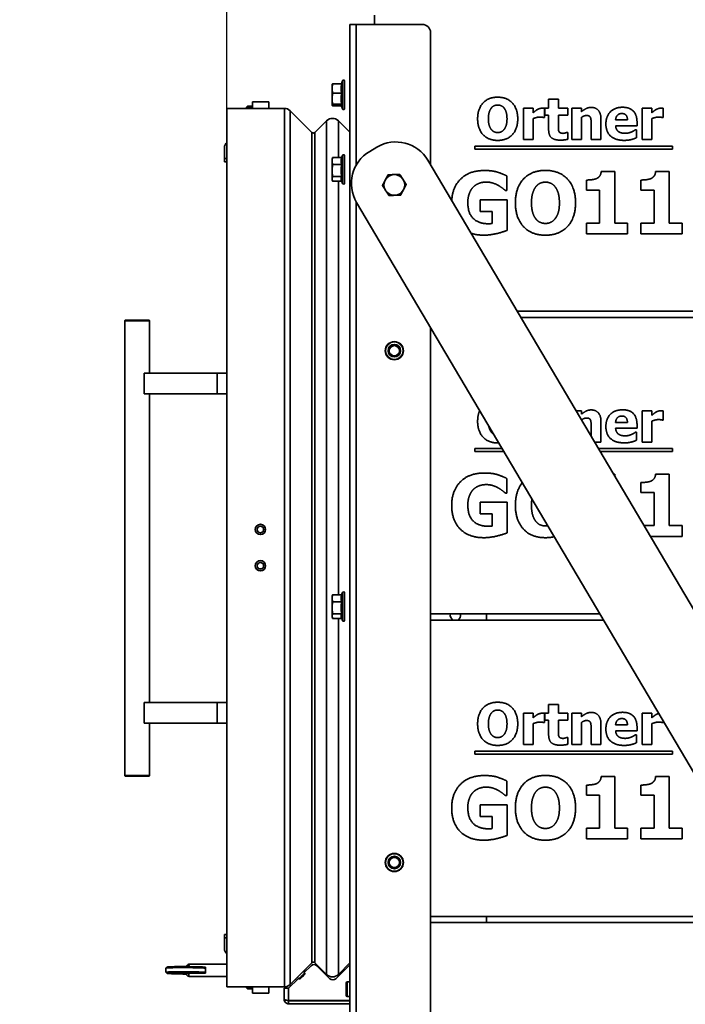
# Model space of a CAD drawing. Units: millimetres. Extents: x 10 to 292, y 5 to 205.
# Drawn here: x 236 to 252, y 135 to 158 of the extents above; entities that cross this region are included whole.
import ezdxf

# ---------------------------------------------------------------- set-up
doc = ezdxf.new("R2010")
doc.units = ezdxf.units.MM
for name, color, linetype, lineweight in [('Bemaßungen(DIN)', 7, 'Continuous', 25), ('Sichtbare Kanten(DIN)', 7, 'Continuous', 35), ('Sichtbare tangentiale Kanten(DIN)', 7, 'Continuous', 35)]:
    doc.layers.add(name, color=color, linetype=linetype, lineweight=lineweight)
doc.styles.add('Aktuell-BSI', font='arial.ttf')
doc.dimstyles.new('STANDARD-DIN-Ortner', dxfattribs={"dimtxt": 2.5, "dimasz": 2.5, "dimexe": 3.175, "dimexo": 0, "dimgap": 0.8, "dimtad": 1, "dimdec": 1, "dimrnd": 1e-08, "dimtxsty": 'Aktuell-BSI', "dimcen": 0.09, "dimdle": 10, "dimclrd": 7, "dimclre": 7, "dimclrt": 7, "dimadec": 0, "dimazin": 2, "dimtfac": 1.4, "dimtmove": 0, "dimatfit": 3, "dimfxl": 1, "dimtolj": 1, "dimtzin": 0, "dimlwd": 25, "dimlwe": 25, "dimarcsym": 0})

# ---------------------------------------------------------------- blocks, each defined once
blk = doc.blocks.new('*D17')
at = {"layer": 'Bemaßungen(DIN)', "color": 7, "linetype": 'Continuous', "lineweight": 25, "transparency": 16777216}
for p, q in [((241.061, 156.276), (241.061, 191.777)), ((244.629, 183.328), (244.629, 191.777)), ((238.561, 188.602), (236.061, 188.602)), ((244.629, 188.602), (241.061, 188.602)), ((247.129, 188.602), (249.629, 188.602))]:
    blk.add_line(p, q, dxfattribs=at)
at = {"layer": 'Bemaßungen(DIN)', "color": 7, "linetype": 'Continuous', "transparency": 16777216}
for points in [[(238.561, 189.019), (238.561, 188.185), (241.061, 188.602)], [(247.129, 189.019), (247.129, 188.185), (244.629, 188.602)]]:
    blk.add_solid(points, dxfattribs=at)
at = {"layer": 'Defpoints', "color": 0, "linetype": 'Continuous', "transparency": 16777216}
for p in [(241.061, 188.602), (244.629, 183.328), (241.061, 156.276)]:
    blk.add_point(p, dxfattribs=at)
at = {"layer": 'Bemaßungen(DIN)', "color": 7, "linetype": 'Continuous', "lineweight": 25, "transparency": 16777216, "insert": (241.306, 191.912), "char_height": 2.5, "attachment_point": 1, "style": 'Aktuell-BSI'}
blk.add_mtext('\\A1;71', dxfattribs=at)

msp = doc.modelspace()

# ---------------------------------------------------------------- linework, layer by layer
at = {"layer": 'Sichtbare Kanten(DIN)'}
for p, q in [((244.6292, 158.5278), (244.6292, 158.3028)), ((244.0292, 130.2028), (244.0292, 158.3028)), ((244.1867, 158.3028), (244.0292, 158.3028)), ((244.1867, 158.3028), (245.7792, 158.3028)), ((245.9792, 158.1028), (245.9792, 154.9127)), ((243.6042, 156.8528), (243.6048, 156.8548)), ((243.6042, 156.8528), (243.6042, 156.7541)), ((243.8333, 156.869), (243.6146, 156.869)), ((243.8251, 156.869), (243.8509, 156.9397)), ((243.9042, 156.2753), (243.9042, 156.9303)), ((243.6042, 156.7541), (243.6042, 156.506)), ((243.8333, 156.6391), (243.6146, 156.6391)), ((241.6788, 156.4311), (241.6788, 156.4311)), ((241.6788, 156.2761), (241.6788, 156.4311)), ((242.0738, 156.4311), (242.0738, 156.4311)), ((242.0738, 156.2761), (242.0738, 156.4311)), ((243.6042, 156.506), (243.6042, 156.3548)), ((243.6042, 156.3548), (243.6042, 156.3528)), ((243.6042, 156.3528), (243.6048, 156.3508)), ((243.8333, 156.373), (243.6146, 156.373)), ((243.82, 156.3508), (243.8509, 156.2659)), ((248.8285, 156.4938), (249.0635, 156.4938)), ((248.8285, 156.2782), (248.8285, 156.4938)), ((249.0635, 156.4938), (249.0635, 156.2782)), ((241.4763, 156.2761), (241.0613, 156.2761)), ((241.0613, 156.2761), (242.4505, 156.2761)), ((241.0613, 156.2761), (241.0613, 156.2761)), ((242.4505, 156.2761), (241.0613, 156.2761)), ((241.0613, 135.0761), (241.0613, 156.2761)), ((241.5608, 156.3261), (241.5363, 156.3016)), ((241.5363, 156.2761), (241.5363, 156.3016)), ((242.4505, 156.2761), (242.2763, 156.2761)), ((242.6571, 156.1524), (242.592, 156.2176)), ((242.592, 156.2176), (243.1167, 155.6928)), ((243.1167, 155.6928), (242.592, 156.2176)), ((243.8251, 156.3366), (243.6146, 156.3366)), ((248.2183, 155.5238), (248.2183, 156.2782)), ((248.2183, 156.2782), (248.4533, 156.2782)), ((248.4533, 156.2782), (248.4533, 156.1696)), ((248.7248, 156.2782), (248.7248, 156.0554)), ((248.7386, 156.2782), (248.8285, 156.2782)), ((248.7386, 156.1145), (248.7386, 156.2782)), ((248.8285, 156.1145), (248.7386, 156.1145)), ((248.8285, 155.762), (248.8285, 156.1145)), ((249.0635, 156.2782), (249.2904, 156.2782)), ((249.2904, 156.1145), (249.0635, 156.1145)), ((249.0635, 156.1145), (249.0635, 155.8463)), ((249.2904, 156.2782), (249.2904, 156.1145)), ((249.3861, 155.5238), (249.3861, 156.2782)), ((249.3861, 156.2782), (249.6211, 156.2782)), ((249.6211, 156.2782), (249.6211, 156.1948)), ((251.083, 155.5238), (251.083, 156.2782)), ((251.083, 156.2782), (251.318, 156.2782)), ((251.318, 156.2782), (251.318, 156.1696)), ((251.5895, 156.2782), (251.5895, 156.0554)), ((243.4703, 155.9756), (243.1875, 155.6928)), ((243.1875, 155.6928), (243.4703, 155.9756)), ((243.4703, 155.9756), (243.1875, 155.6928)), ((244.0292, 155.6995), (243.7531, 155.9756)), ((243.7531, 155.9756), (244.0292, 155.6995)), ((244.0292, 155.6995), (243.7531, 155.9756)), ((248.4533, 156.0286), (248.4533, 155.5238)), ((248.7248, 156.0554), (248.7053, 156.0554)), ((249.6211, 156.0578), (249.6211, 155.5238)), ((249.8553, 155.5238), (249.8553, 155.8974)), ((250.0919, 156.0149), (250.0919, 155.5238)), ((250.4452, 155.9978), (250.7305, 155.9978)), ((250.9622, 155.9411), (250.9622, 155.856)), ((251.318, 156.0286), (251.318, 155.5238)), ((251.5895, 156.0554), (251.57, 156.0554)), ((243.1167, 155.6928), (243.0107, 155.7988)), ((249.2702, 155.6956), (249.2904, 155.6956)), ((249.2904, 155.6956), (249.2904, 155.5303)), ((250.9622, 155.856), (250.446, 155.856)), ((250.9233, 155.7604), (250.9485, 155.7604)), ((250.9485, 155.7604), (250.9485, 155.5659)), ((248.4533, 155.5238), (248.2183, 155.5238)), ((249.6211, 155.5238), (249.3861, 155.5238)), ((250.0919, 155.5238), (249.8553, 155.5238)), ((251.318, 155.5238), (251.083, 155.5238)), ((241.0012, 155.0636), (241.0012, 155.3261)), ((244.6812, 155.3394), (244.5091, 155.2376)), ((247.0497, 155.2921), (247.0497, 155.366)), ((247.0497, 155.366), (251.816, 155.366)), ((251.816, 155.2921), (247.0497, 155.2921)), ((251.816, 155.366), (251.816, 155.2921)), ((241.0012, 154.9886), (241.0012, 155.0636)), ((241.0012, 154.9886), (241.0613, 154.9886)), ((243.6042, 155.0528), (243.6103, 155.0756)), ((243.6042, 155.0528), (243.6042, 155.004)), ((243.6042, 155.004), (243.6042, 154.7749)), ((243.8333, 155.0897), (243.6146, 155.0897)), ((243.8333, 154.9184), (243.6146, 154.9184)), ((243.8327, 155.0897), (243.8509, 155.1397)), ((243.9042, 154.4753), (243.9042, 155.1303)), ((260.8799, 129.7171), (245.9141, 155.0229)), ((243.6042, 154.7749), (243.6042, 154.5737)), ((250.0966, 154.7507), (250.4248, 154.7507)), ((250.4248, 154.7507), (250.4248, 153.5084)), ((251.4106, 154.7507), (251.7388, 154.7507)), ((251.7388, 154.7507), (251.7388, 153.5084)), ((243.6042, 154.5737), (243.6042, 154.5528)), ((243.6042, 154.5528), (243.6103, 154.53)), ((243.8333, 154.6315), (243.6146, 154.6315)), ((243.8327, 154.5159), (243.6146, 154.5159)), ((243.8276, 154.53), (243.8509, 154.4659)), ((247.8223, 154.6437), (247.8223, 154.2912)), ((249.7429, 154.3021), (249.7429, 154.5464)), ((251.0569, 154.3021), (251.0569, 154.5464)), ((247.8223, 154.2912), (247.7883, 154.2912)), ((250.0589, 154.3021), (249.7429, 154.3021)), ((250.0589, 153.5084), (250.0589, 154.3021)), ((251.373, 154.3021), (251.0569, 154.3021)), ((251.373, 153.5084), (251.373, 154.3021)), ((244.1926, 154.0048), (259.1584, 128.699)), ((247.1732, 154.0712), (247.8284, 154.0712)), ((247.1732, 153.7904), (247.1732, 154.0712)), ((247.8284, 154.0712), (247.8284, 153.3321)), ((247.4637, 153.7904), (247.1732, 153.7904)), ((247.4637, 153.495), (247.4637, 153.7904)), ((249.7429, 153.5084), (250.0589, 153.5084)), ((249.7429, 153.247), (249.7429, 153.5084)), ((250.4248, 153.5084), (250.7336, 153.5084)), ((250.7336, 153.5084), (250.7336, 153.247)), ((251.0569, 153.5084), (251.373, 153.5084)), ((251.0569, 153.247), (251.0569, 153.5084)), ((251.7388, 153.5084), (252.0476, 153.5084)), ((252.0476, 153.5084), (252.0476, 153.247)), ((250.7336, 153.247), (249.7429, 153.247)), ((252.0476, 153.247), (251.0569, 153.247)), ((275.5292, 151.3778), (248.0698, 151.3778)), ((238.608, 151.1636), (238.5955, 151.1511)), ((238.5955, 140.1761), (238.5955, 151.1511)), ((239.183, 151.1636), (239.1955, 151.1511)), ((239.1955, 149.8886), (239.1955, 151.1511)), ((248.1585, 151.2278), (272.6292, 151.2278)), ((245.9792, 150.9838), (245.9792, 130.4028)), ((239.0695, 149.8886), (240.8245, 149.8886)), ((239.0695, 149.3886), (239.0695, 149.8886)), ((240.8245, 149.3886), (239.0695, 149.3886)), ((239.1955, 141.9386), (239.1955, 149.3886)), ((249.4889, 148.9782), (249.6211, 148.9782)), ((249.6211, 148.9782), (249.6211, 148.8948)), ((251.083, 148.2238), (251.083, 148.9782)), ((251.083, 148.9782), (251.318, 148.9782)), ((251.318, 148.9782), (251.318, 148.8696)), ((251.5895, 148.9782), (251.5895, 148.7554)), ((249.6211, 148.7578), (249.6211, 148.7547)), ((251.5895, 148.7554), (251.57, 148.7554)), ((249.8553, 148.3587), (249.8553, 148.5974)), ((250.0919, 148.7149), (250.0919, 148.2238)), ((250.4452, 148.6978), (250.7305, 148.6978)), ((250.9622, 148.556), (250.446, 148.556)), ((250.9622, 148.6411), (250.9622, 148.556)), ((251.318, 148.7286), (251.318, 148.2238)), ((250.9233, 148.4604), (250.9485, 148.4604)), ((250.9485, 148.4604), (250.9485, 148.2659)), ((247.0497, 147.9921), (247.0497, 148.066)), ((247.0497, 148.066), (247.7048, 148.066)), ((250.0919, 148.2238), (249.935, 148.2238)), ((250.0283, 148.066), (251.816, 148.066)), ((251.318, 148.2238), (251.083, 148.2238)), ((251.816, 148.066), (251.816, 147.9921)), ((247.7485, 147.9921), (247.0497, 147.9921)), ((251.816, 147.9921), (250.072, 147.9921)), ((247.8223, 147.3437), (247.8223, 146.9912)), ((250.3923, 147.4507), (250.4248, 147.4507)), ((250.4248, 147.4507), (250.4248, 147.3956)), ((251.4106, 147.4507), (251.7388, 147.4507)), ((251.7388, 147.4507), (251.7388, 146.2084)), ((251.0569, 147.0021), (251.0569, 147.2464)), ((247.8223, 146.9912), (247.7883, 146.9912)), ((251.373, 147.0021), (251.0569, 147.0021)), ((251.373, 146.2084), (251.373, 147.0021)), ((247.1732, 146.7712), (247.8284, 146.7712)), ((247.1732, 146.4904), (247.1732, 146.7712)), ((247.8284, 146.7712), (247.8284, 146.0321)), ((247.4637, 146.4904), (247.1732, 146.4904)), ((247.4637, 146.195), (247.4637, 146.4904)), ((251.127, 146.2084), (251.373, 146.2084)), ((251.7388, 146.2084), (252.0476, 146.2084)), ((252.0476, 146.2084), (252.0476, 145.947)), ((252.0476, 145.947), (251.2815, 145.947)), ((243.6042, 144.5028), (243.6103, 144.5256)), ((243.6042, 144.5028), (243.6042, 144.454)), ((243.8333, 144.5397), (243.6146, 144.5397)), ((243.8327, 144.5397), (243.8509, 144.5897)), ((243.9042, 143.9253), (243.9042, 144.5803)), ((243.6042, 144.454), (243.6042, 144.2249)), ((243.6042, 144.2249), (243.6042, 144.0237)), ((243.8333, 144.3684), (243.6146, 144.3684)), ((243.6042, 144.0237), (243.6042, 144.0028)), ((243.6042, 144.0028), (243.6103, 143.98)), ((243.8333, 144.0815), (243.6146, 144.0815)), ((250.0634, 144.0778), (245.9792, 144.0778)), ((247.3292, 144.0778), (247.3292, 143.9278)), ((243.8327, 143.9659), (243.6146, 143.9659)), ((243.8276, 143.98), (243.8509, 143.9159)), ((245.9792, 143.9278), (250.1521, 143.9278)), ((240.8245, 141.9386), (239.0695, 141.9386)), ((239.0695, 141.9386), (239.0695, 141.4386)), ((248.8285, 141.8938), (249.0635, 141.8938)), ((248.8285, 141.6782), (248.8285, 141.8938)), ((249.0635, 141.8938), (249.0635, 141.6782)), ((248.2183, 140.9238), (248.2183, 141.6782)), ((248.2183, 141.6782), (248.4533, 141.6782)), ((248.4533, 141.6782), (248.4533, 141.5696)), ((248.7248, 141.6782), (248.7248, 141.4554)), ((248.7386, 141.6782), (248.8285, 141.6782)), ((248.7386, 141.5145), (248.7386, 141.6782)), ((249.0635, 141.6782), (249.2904, 141.6782)), ((249.2904, 141.6782), (249.2904, 141.5145)), ((249.3861, 140.9238), (249.3861, 141.6782)), ((249.3861, 141.6782), (249.6211, 141.6782)), ((249.6211, 141.6782), (249.6211, 141.5948)), ((251.083, 140.9238), (251.083, 141.6782)), ((251.083, 141.6782), (251.318, 141.6782)), ((251.318, 141.6782), (251.318, 141.5696)), ((239.0695, 141.4386), (240.8245, 141.4386)), ((239.1955, 140.1761), (239.1955, 141.4386)), ((248.4533, 141.4286), (248.4533, 140.9238)), ((248.7248, 141.4554), (248.7053, 141.4554)), ((248.8285, 141.5145), (248.7386, 141.5145)), ((248.8285, 141.162), (248.8285, 141.5145)), ((249.2904, 141.5145), (249.0635, 141.5145)), ((249.0635, 141.5145), (249.0635, 141.2463)), ((249.6211, 141.4578), (249.6211, 140.9238)), ((250.0919, 141.4149), (250.0919, 140.9238)), ((250.4452, 141.3978), (250.7305, 141.3978)), ((251.318, 141.4286), (251.318, 140.9238)), ((251.5895, 141.4554), (251.57, 141.4554)), ((251.5895, 141.4974), (251.5895, 141.4554)), ((249.8553, 140.9238), (249.8553, 141.2974)), ((250.9622, 141.256), (250.446, 141.256)), ((250.9233, 141.1604), (250.9485, 141.1604)), ((250.9485, 141.1604), (250.9485, 140.9659)), ((250.9622, 141.3411), (250.9622, 141.256)), ((248.4533, 140.9238), (248.2183, 140.9238)), ((249.2702, 141.0956), (249.2904, 141.0956)), ((249.2904, 141.0956), (249.2904, 140.9303)), ((249.6211, 140.9238), (249.3861, 140.9238)), ((250.0919, 140.9238), (249.8553, 140.9238)), ((251.318, 140.9238), (251.083, 140.9238)), ((247.0497, 140.6921), (247.0497, 140.766)), ((247.0497, 140.766), (251.816, 140.766)), ((251.816, 140.6921), (247.0497, 140.6921)), ((251.816, 140.766), (251.816, 140.6921)), ((238.608, 140.1636), (238.5955, 140.1761)), ((239.183, 140.1636), (239.1955, 140.1761)), ((247.8223, 140.0437), (247.8223, 139.6912)), ((249.7429, 139.7021), (249.7429, 139.9464)), ((250.0966, 140.1507), (250.4248, 140.1507)), ((250.4248, 140.1507), (250.4248, 138.9084)), ((251.0569, 139.7021), (251.0569, 139.9464)), ((251.4106, 140.1507), (251.7388, 140.1507)), ((251.7388, 140.1507), (251.7388, 138.9084)), ((247.1732, 139.4712), (247.8284, 139.4712)), ((247.1732, 139.1904), (247.1732, 139.4712)), ((247.8223, 139.6912), (247.7883, 139.6912)), ((247.8284, 139.4712), (247.8284, 138.7321)), ((250.0589, 139.7021), (249.7429, 139.7021)), ((250.0589, 138.9084), (250.0589, 139.7021)), ((251.373, 139.7021), (251.0569, 139.7021)), ((251.373, 138.9084), (251.373, 139.7021)), ((247.4637, 139.1904), (247.1732, 139.1904)), ((247.4637, 138.895), (247.4637, 139.1904)), ((249.7429, 138.9084), (250.0589, 138.9084)), ((249.7429, 138.647), (249.7429, 138.9084)), ((250.4248, 138.9084), (250.7336, 138.9084)), ((250.7336, 138.9084), (250.7336, 138.647)), ((251.0569, 138.9084), (251.373, 138.9084)), ((251.0569, 138.647), (251.0569, 138.9084)), ((251.7388, 138.9084), (252.0476, 138.9084)), ((252.0476, 138.9084), (252.0476, 138.647)), ((250.7336, 138.647), (249.7429, 138.647)), ((252.0476, 138.647), (251.0569, 138.647)), ((254.3806, 136.7778), (245.9792, 136.7778)), ((245.9792, 136.6278), (254.4693, 136.6278)), ((247.3292, 136.7778), (247.3292, 136.6278)), ((241.0012, 136.2636), (241.0012, 136.3386)), ((241.0012, 136.3386), (241.0012, 136.3386)), ((241.0012, 136.3386), (241.0613, 136.3386)), ((241.0012, 136.0011), (241.0012, 136.2636)), ((239.5913, 135.4292), (239.592, 135.5291)), ((239.6174, 135.5544), (239.5923, 135.5296)), ((241.0613, 135.6255), (240.1647, 135.6255)), ((240.5072, 135.5546), (240.5492, 135.5546)), ((243.1167, 135.6595), (242.592, 135.1347)), ((242.592, 135.1347), (243.1167, 135.6595)), ((242.9046, 135.4474), (242.9425, 135.4095)), ((242.9565, 135.4466), (242.9306, 135.4734)), ((242.931, 135.421), (243.096, 135.586)), ((243.4703, 135.3767), (243.1875, 135.6595)), ((243.1875, 135.6595), (243.4703, 135.3767)), ((243.2374, 135.586), (243.55, 135.2735)), ((243.6914, 135.2735), (244.0292, 135.6113)), ((244.0292, 135.6527), (243.7531, 135.3767)), ((243.7531, 135.3767), (244.0292, 135.6527)), ((239.6163, 135.4035), (239.5915, 135.4287)), ((240.5481, 135.4047), (240.1344, 135.4047)), ((241.0613, 135.3255), (240.1647, 135.3255)), ((242.5517, 135.0418), (242.7896, 135.2796)), ((242.7444, 135.2344), (242.7185, 135.2612)), ((242.7632, 135.3059), (242.801, 135.2681)), ((242.8314, 135.2681), (242.801, 135.2681)), ((242.9425, 135.3791), (242.9425, 135.4095)), ((243.9642, 135.1953), (244.0292, 135.1953)), ((242.4505, 135.0761), (241.0613, 135.0761)), ((241.0613, 135.0761), (242.4505, 135.0761)), ((241.5363, 135.0761), (241.5363, 135.0507)), ((241.5608, 135.0261), (241.5363, 135.0507)), ((241.6788, 134.9211), (241.6788, 135.0761)), ((242.0738, 134.9211), (242.0738, 135.0761)), ((242.5517, 135.0418), (242.4442, 135.0418)), ((242.4442, 134.7743), (242.4442, 135.0418)), ((243.9442, 135.1753), (243.9442, 134.8653)), ((244.0292, 134.7453), (242.5517, 134.7453)), ((242.5517, 134.7418), (244.0292, 134.7418)), ((242.5517, 134.7418), (242.5517, 134.6668)), ((243.9642, 134.8453), (244.0292, 134.8453)), ((242.5517, 134.6668), (244.0292, 134.6668))]:
    msp.add_line(p, q, dxfattribs=at)
for centre, radius in [((245.1042, 150.4278), 0.2187), ((245.1042, 150.4278), 0.218), ((245.1042, 150.4278), 0.15), ((245.1042, 150.4278), 0.1229), ((241.8713, 146.1136), 0.125), ((241.8713, 146.1136), 0.081), ((241.8713, 146.1136), 0.0785), ((241.8713, 145.2386), 0.125), ((241.8713, 145.2386), 0.081), ((241.8713, 145.2386), 0.0785), ((245.1042, 138.0778), 0.2187), ((245.1042, 138.0778), 0.218), ((245.1042, 138.0778), 0.15), ((245.1042, 138.0778), 0.1229)]:
    msp.add_circle(centre, radius, dxfattribs=at)
for centre, radius, start, end in [((245.7792, 158.1028), 0.2, 0, 90), ((243.8767, 156.9303), 0.0275, 0, 160), ((242.4505, 156.0761), 0.2, 45, 90), ((242.4505, 156.0761), 0.2, 45, 90), ((242.4505, 156.0761), 0.2, 45, 90), ((243.8767, 156.2753), 0.0275, 200, 0), ((243.6117, 155.8342), 0.2, 45, 135), ((243.6117, 155.8342), 0.2, 45, 135), ((243.6117, 155.8342), 0.2, 45, 135), ((243.1521, 155.7281), 0.05, 225, 315), ((243.1521, 155.7281), 0.05, 225, 315), ((243.1521, 155.7281), 0.05, 225, 315), ((241.1637, 155.3261), 0.1625, 129.10045, 180), ((245.1394, 154.5648), 0.9, 30.6, 120.6), ((243.8767, 155.1303), 0.0275, 0, 160), ((244.9672, 154.463), 0.9, 120.6, 210.6), ((245.1042, 154.4278), 0.25, 92.4095, 152.4095), ((245.1042, 154.4278), 0.25, 32.4095, 92.4095), ((243.8767, 154.4753), 0.0275, 200, 0), ((245.1042, 154.4278), 0.25, 152.4095, 212.4095), ((245.1042, 154.4278), 0.25, 332.4095, 32.4095), ((245.1042, 154.4278), 0.25, 212.4095, 272.4095), ((245.1042, 154.4278), 0.25, 272.4095, 332.4095), ((243.8767, 144.5803), 0.0275, 0, 160), ((246.5792, 144.0403), 0.125, 162.5424, 244.15807), ((246.5792, 144.0403), 0.125, 295.84193, 17.4576), ((243.8767, 143.9253), 0.0275, 200, 0), ((241.1637, 136.0011), 0.1625, 180, 230.89955), ((243.1521, 135.6241), 0.05, 45, 135), ((243.1521, 135.6241), 0.05, 45, 135), ((243.1667, 135.5153), 0.1, 45, 135), ((243.6117, 135.5181), 0.2, 225, 315), ((243.6117, 135.5181), 0.2, 225, 315), ((243.6207, 135.3442), 0.1, 225, 315), ((243.9642, 135.1753), 0.02, 90, 180), ((242.4505, 135.2761), 0.2, 270, 315), ((242.4505, 135.2761), 0.2, 270, 315), ((243.9642, 134.8653), 0.02, 180, 270)]:
    msp.add_arc(centre, radius, start, end, dxfattribs=at)
for centre, major_axis, ratio, start_param, end_param in [((241.8763, 156.4311), (-0.1975, 0), 0.00001, 0.0024852, 3.1440778), ((241.6613, 156.3016), (-0.125, 0), 0.00001, 0.0082159, 1.7154514), ((241.6613, 156.3261), (-0.1005, 0), 0.00001, 0.0082163, 1.7501008), ((242.8339, 155.9756), (-0.1768, 0.1768), 0.00001, 6.2740075, 6.2771145), ((242.8339, 155.9756), (-0.1768, 0.1768), 0.00001, 6.2667626, 6.2697656), ((238.8955, 151.1511), (-0.3, 0), 0.00001, 6.2817524, 9.4233451), ((238.8955, 151.1636), (0.2875, 0), 0.00001, 3.1415927, 6.2831853), ((241.1112, 149.8886), (0.5, 0), 0.00001, 4.1015238, 4.6122501), ((241.1112, 149.3886), (-0.5, 0), 0.00001, 0.9617478, 1.4707647), ((241.1112, 141.9386), (-0.5, 0), 0.00001, 0.9599311, 1.4706574), ((241.1112, 141.4386), (0.5, 0), 0.00001, 4.1015238, 4.6122501), ((238.8955, 140.1761), (0.3, 0), 0.00001, 3.1387268, 6.2803195), ((238.8955, 140.1636), (-0.2875, 0), 0.00001, 0.0071648, 3.1487574), ((240.0913, 135.4255), (-0.5, 0.0036), 0.0307992, 3.5719167, 6.314004), ((240.092, 135.5255), (-0.5, 0.0036), 0.0307992, 3.5729536, 6.2831853), ((240.0922, 135.5505), (0.475, -0.0034), 0.0307992, 0.2799849, 3.1107739), ((240.5784, 135.4755), (0, -0.15), 0.2289752, 4.1571451, 5.2043426), ((240.0911, 135.4006), (-0.475, 0.0034), 0.0307992, 3.64974, 7.8417428), ((242.8718, 135.3388), (0.0707, 0.0707), 0.00001, 3.1461239, 6.2877166), ((242.8869, 135.3236), (0.0555, 0.0555), 0.00001, 3.1403915, 6.2819858), ((241.6613, 135.0507), (-0.125, 0), 0.00001, 6.2786197, 7.9942677), ((241.6613, 135.0261), (-0.1005, 0), 0.00001, 0.0045926, 1.7461326), ((241.8763, 134.9211), (-0.1975, 0), 0.00001, 0.0067833, 3.1483759)]:
    msp.add_ellipse(centre, major_axis=major_axis, ratio=ratio, start_param=start_param, end_param=end_param, dxfattribs=at)
for points, weights in [([(243.6146, 156.869), (243.6042, 156.8074), (243.6042, 156.7541)], [1.05779032035, 1.06752549683, 1]), ([(243.6048, 156.8548), (243.6065, 156.8614), (243.6146, 156.869)], [1.02640775223, 1.06534162166, 1.05779032035]), ([(243.8333, 156.6391), (243.807, 156.7541), (243.8333, 156.869)], [1.08953526207, 1.2580869537, 1.08953526207]), ([(243.6042, 156.7541), (243.6042, 156.7007), (243.6146, 156.6391)], [1, 1.06752549683, 1.05779032035]), ([(243.6146, 156.6391), (243.6042, 156.5678), (243.6042, 156.506)], [1.05779032035, 1.06752549683, 1]), ([(243.8333, 156.373), (243.807, 156.506), (243.8333, 156.6391)], [1.08953526207, 1.2580869537, 1.08953526207]), ([(243.6042, 156.506), (243.6042, 156.4443), (243.6146, 156.373)], [1, 1.06752549683, 1.05779032035]), ([(243.6146, 156.373), (243.6042, 156.3632), (243.6042, 156.3548)], [1.05779032035, 1.06752549683, 1]), ([(243.6042, 156.3548), (243.6042, 156.3463), (243.6146, 156.3366)], [1, 1.06752549683, 1.05779032035]), ([(243.82, 156.3508), (243.8162, 156.3611), (243.8333, 156.373)], [1.16912114965, 1.19369200818, 1.08953526207]), ([(243.6146, 155.0897), (243.6042, 155.0438), (243.6042, 155.004)], [1.05779032035, 1.06752549683, 1]), ([(243.6042, 155.004), (243.6042, 154.9643), (243.6146, 154.9184)], [1, 1.06752549683, 1.05779032035]), ([(243.6146, 154.9184), (243.6042, 154.8415), (243.6042, 154.7749)], [1.05779032035, 1.06752549683, 1]), ([(243.6103, 155.0756), (243.6122, 155.0824), (243.6146, 155.0897)], [1.05815625405, 1.06004453892, 1.05779032035]), ([(243.8333, 154.9184), (243.807, 155.004), (243.8333, 155.0897)], [1.08953526207, 1.2580869537, 1.08953526207]), ([(243.8333, 154.6315), (243.807, 154.7749), (243.8333, 154.9184)], [1.08953526207, 1.2580869537, 1.08953526207]), ([(243.6042, 154.7749), (243.6042, 154.7084), (243.6146, 154.6315)], [1, 1.06752549683, 1.05779032035]), ([(244.9495, 154.6715), (245.0268, 154.6748), (245.0937, 154.6776)], [1.01794261965, 1.04722526483, 1]), ([(245.0937, 154.6776), (245.1606, 154.6804), (245.2379, 154.6836)], [1, 1.04722526483, 1.01794261965]), ([(245.2379, 154.6836), (245.2794, 154.6183), (245.3153, 154.5618)], [1.01794261965, 1.04722526483, 1]), ([(243.6146, 154.6315), (243.6042, 154.6005), (243.6042, 154.5737)], [1.05779032035, 1.06752549683, 1]), ([(243.6042, 154.5737), (243.6042, 154.5469), (243.6146, 154.5159)], [1, 1.06752549683, 1.05779032035]), ([(243.8276, 154.53), (243.8096, 154.5793), (243.8333, 154.6315)], [1.12255495677, 1.23953519394, 1.08953526207]), ([(244.8158, 154.4157), (244.8516, 154.4842), (244.8826, 154.5436)], [1.01794261965, 1.04722526483, 1]), ([(244.8826, 154.5436), (244.9137, 154.6029), (244.9495, 154.6715)], [1, 1.04722526483, 1.01794261965]), ([(245.3153, 154.5618), (245.3512, 154.5052), (245.3926, 154.4399)], [1, 1.04722526483, 1.01794261965]), ([(245.3926, 154.4399), (245.3568, 154.3714), (245.3258, 154.312)], [1.01794261965, 1.04722526483, 1]), ([(244.8932, 154.2938), (244.8573, 154.3503), (244.8158, 154.4157)], [1, 1.04722526483, 1.01794261965]), ([(244.9705, 154.1719), (244.9291, 154.2372), (244.8932, 154.2938)], [1.01794261965, 1.04722526483, 1]), ([(245.3258, 154.312), (245.2948, 154.2526), (245.2589, 154.1841)], [1, 1.04722526483, 1.01794261965]), ([(245.1147, 154.178), (245.0478, 154.1752), (244.9705, 154.1719)], [1, 1.04722526483, 1.01794261965]), ([(245.2589, 154.1841), (245.1817, 154.1808), (245.1147, 154.178)], [1.01794261965, 1.04722526483, 1]), ([(243.6146, 144.5397), (243.6042, 144.4938), (243.6042, 144.454)], [1.05779032035, 1.06752549683, 1]), ([(243.6103, 144.5256), (243.6122, 144.5324), (243.6146, 144.5397)], [1.05815625405, 1.06004453892, 1.05779032035]), ([(243.8333, 144.3684), (243.807, 144.454), (243.8333, 144.5397)], [1.08953526207, 1.2580869537, 1.08953526207]), ([(243.6042, 144.454), (243.6042, 144.4143), (243.6146, 144.3684)], [1, 1.06752549683, 1.05779032035]), ([(243.6146, 144.3684), (243.6042, 144.2915), (243.6042, 144.2249)], [1.05779032035, 1.06752549683, 1]), ([(243.6042, 144.2249), (243.6042, 144.1584), (243.6146, 144.0815)], [1, 1.06752549683, 1.05779032035]), ([(243.8333, 144.0815), (243.807, 144.2249), (243.8333, 144.3684)], [1.08953526207, 1.2580869537, 1.08953526207]), ([(243.6146, 144.0815), (243.6042, 144.0505), (243.6042, 144.0237)], [1.05779032035, 1.06752549683, 1]), ([(243.6042, 144.0237), (243.6042, 143.9969), (243.6146, 143.9659)], [1, 1.06752549683, 1.05779032035]), ([(243.8276, 143.98), (243.8096, 144.0293), (243.8333, 144.0815)], [1.12255495677, 1.23953519394, 1.08953526207])]:
    msp.add_rational_spline(points, weights, degree=2, dxfattribs=at)
for points, degree in [([(247.1146, 156.0238), (247.1146, 156.2645), (247.3723, 156.5448), (247.5984, 156.5448)], 2), ([(247.5992, 156.356), (247.553, 156.356), (247.4776, 156.3228), (247.4428, 156.2807)], 2), ([(247.5984, 156.5448), (247.8237, 156.5448), (248.083, 156.2661), (248.083, 156.0238)], 2), ([(247.7556, 156.279), (247.724, 156.3204), (247.6429, 156.356), (247.5992, 156.356)], 2), ([(247.4428, 156.2807), (247.412, 156.2418), (247.3739, 156.1129), (247.3739, 156.0238)], 2), ([(247.8237, 156.0238), (247.8237, 156.1137), (247.7872, 156.2393), (247.7556, 156.279)], 2), ([(248.4533, 156.1696), (248.4695, 156.1842), (248.5263, 156.2296), (248.5498, 156.2434)], 2), ([(248.5498, 156.2434), (248.5757, 156.2588), (248.6438, 156.2807), (248.6737, 156.2807)], 2), ([(248.6737, 156.2807), (248.6851, 156.2807), (248.7134, 156.279), (248.7248, 156.2782)], 2), ([(249.6211, 156.1948), (249.6786, 156.2434), (249.788, 156.2985), (249.8545, 156.2985)], 2), ([(249.7418, 156.1032), (249.7134, 156.1032), (249.6543, 156.0813), (249.6211, 156.0578)], 2), ([(249.8382, 156.0554), (249.8261, 156.0813), (249.7807, 156.1032), (249.7418, 156.1032)], 2), ([(249.8545, 156.2985), (249.9695, 156.2985), (250.0919, 156.1526), (250.0919, 156.0149)], 2), ([(250.211, 155.8965), (250.211, 156.0813), (250.4233, 156.3017), (250.6146, 156.3017)], 2), ([(250.5959, 156.151), (250.5271, 156.151), (250.4493, 156.0683), (250.4452, 155.9978)], 2), ([(250.7305, 155.9978), (250.7288, 156.0724), (250.6632, 156.151), (250.5959, 156.151)], 2), ([(250.6146, 156.3017), (250.7872, 156.3017), (250.9622, 156.1145), (250.9622, 155.9411)], 2), ([(251.318, 156.1696), (251.3342, 156.1842), (251.3909, 156.2296), (251.4144, 156.2434)], 2), ([(251.4144, 156.2434), (251.4404, 156.2588), (251.5084, 156.2807), (251.5384, 156.2807)], 2), ([(251.5384, 156.2807), (251.5498, 156.2807), (251.5781, 156.279), (251.5895, 156.2782)], 2), ([(247.5984, 155.5027), (247.3723, 155.5027), (247.1146, 155.7839), (247.1146, 156.0238)], 2), ([(247.3739, 156.0238), (247.3739, 155.9314), (247.4104, 155.8098), (247.442, 155.7685)], 2), ([(248.083, 156.0238), (248.083, 155.7807), (247.8237, 155.5027), (247.5984, 155.5027)], 2), ([(247.7564, 155.7701), (247.7888, 155.8139), (247.8237, 155.9298), (247.8237, 156.0238)], 2), ([(248.6097, 156.0651), (248.5733, 156.0651), (248.4914, 156.0432), (248.4533, 156.0286)], 2), ([(248.7053, 156.0554), (248.6916, 156.0602), (248.6405, 156.0651), (248.6097, 156.0651)], 2), ([(249.8553, 155.8974), (249.8553, 155.9435), (249.848, 156.0343), (249.8382, 156.0554)], 2), ([(250.6527, 155.5035), (250.4387, 155.5035), (250.211, 155.7077), (250.211, 155.8965)], 2), ([(251.4744, 156.0651), (251.4379, 156.0651), (251.3561, 156.0432), (251.318, 156.0286)], 2), ([(251.57, 156.0554), (251.5562, 156.0602), (251.5052, 156.0651), (251.4744, 156.0651)], 2), ([(247.442, 155.7685), (247.4736, 155.7272), (247.5554, 155.6915), (247.5992, 155.6915)], 2), ([(247.5992, 155.6915), (247.6438, 155.6915), (247.7264, 155.7296), (247.7564, 155.7701)], 2), ([(249.1032, 155.5092), (248.9598, 155.5092), (248.8285, 155.6275), (248.8285, 155.762)], 2), ([(249.0635, 155.8463), (249.0635, 155.8066), (249.0652, 155.7474), (249.0749, 155.7239)], 2), ([(249.0749, 155.7239), (249.0846, 155.7004), (249.1324, 155.6729), (249.1778, 155.6729)], 2), ([(249.1778, 155.6729), (249.1972, 155.6729), (249.258, 155.6891), (249.2702, 155.6956)], 2), ([(250.446, 155.856), (250.4493, 155.8033), (250.4874, 155.7337), (250.5181, 155.7126)], 2), ([(250.5181, 155.7126), (250.5481, 155.6915), (250.6292, 155.6737), (250.677, 155.6737)], 2), ([(250.677, 155.6737), (250.7175, 155.6737), (250.7969, 155.6915), (250.8301, 155.7069)], 2), ([(250.8301, 155.7069), (250.8593, 155.7191), (250.9079, 155.7491), (250.9233, 155.7604)], 2), ([(249.2904, 155.5303), (249.2523, 155.5205), (249.1664, 155.5092), (249.1032, 155.5092)], 2), ([(250.8301, 155.5254), (250.7921, 155.5149), (250.711, 155.5035), (250.6527, 155.5035)], 2), ([(250.9485, 155.5659), (250.9193, 155.5546), (250.8723, 155.5351), (250.8301, 155.5254)], 2), ([(247.2729, 154.7762), (247.4613, 154.7762), (247.6971, 154.7045), (247.8223, 154.6437)], 2), ([(248.0253, 153.997), (248.0253, 154.358), (248.4119, 154.7786), (248.751, 154.7786)], 2), ([(248.751, 154.7786), (249.0889, 154.7786), (249.4779, 154.3605), (249.4779, 153.997)], 2), ([(249.9909, 154.5841), (250.0383, 154.6084), (250.0918, 154.6899), (250.0966, 154.7507)], 2), ([(251.3049, 154.5841), (251.3523, 154.6084), (251.4058, 154.6899), (251.4106, 154.7507)], 2), ([(247.3239, 154.4966), (247.2279, 154.4966), (247.0687, 154.4358), (247.0067, 154.3738)], 2), ([(247.6108, 154.4176), (247.5549, 154.4504), (247.4066, 154.4966), (247.3239, 154.4966)], 2), ([(248.7522, 154.4954), (248.6829, 154.4954), (248.5699, 154.4455), (248.5176, 154.3823)], 2), ([(248.9868, 154.3799), (248.9394, 154.4419), (248.8178, 154.4954), (248.7522, 154.4954)], 2), ([(249.7429, 154.5464), (249.8122, 154.5464), (249.9495, 154.5647), (249.9909, 154.5841)], 2), ([(251.0569, 154.5464), (251.1262, 154.5464), (251.2636, 154.5647), (251.3049, 154.5841)], 2), ([(247.0067, 154.3738), (246.9471, 154.3131), (246.8778, 154.1271), (246.8778, 154.0043)], 2), ([(247.7883, 154.2912), (247.7615, 154.3118), (247.6594, 154.3908), (247.6108, 154.4176)], 2), ([(248.5176, 154.3823), (248.4714, 154.324), (248.4143, 154.1307), (248.4143, 153.997)], 2), ([(249.0889, 153.997), (249.0889, 154.1319), (249.0342, 154.3203), (248.9868, 154.3799)], 2), ([(246.8778, 154.0043), (246.8778, 153.7417), (247.1416, 153.4913), (247.3689, 153.4913)], 2), ([(248.751, 153.2154), (248.4119, 153.2154), (248.0253, 153.6372), (248.0253, 153.997)], 2), ([(248.4143, 153.997), (248.4143, 153.8584), (248.469, 153.6761), (248.5164, 153.6141)], 2), ([(249.4779, 153.997), (249.4779, 153.6323), (249.0889, 153.2154), (248.751, 153.2154)], 2), ([(248.988, 153.6165), (249.0366, 153.6822), (249.0889, 153.856), (249.0889, 153.997)], 2), ([(247.3689, 153.4913), (247.3896, 153.4913), (247.4431, 153.4938), (247.4637, 153.495)], 2), ([(248.5164, 153.6141), (248.5638, 153.5521), (248.6866, 153.4986), (248.7522, 153.4986)], 2), ([(248.7522, 153.4986), (248.8191, 153.4986), (248.9431, 153.5558), (248.988, 153.6165)], 2), ([(247.2619, 153.2154), (247.0919, 153.2154), (246.9551, 153.2626)], 2), ([(247.8284, 153.3321), (247.7299, 153.292), (247.4151, 153.2154), (247.2619, 153.2154)], 2), ([(247.1146, 148.7238), (247.1146, 148.8717), (247.1633, 148.9817)], 2), ([(249.6211, 148.8948), (249.6786, 148.9434), (249.788, 148.9985), (249.8545, 148.9985)], 2), ([(249.8545, 148.9985), (249.9695, 148.9985), (250.0919, 148.8526), (250.0919, 148.7149)], 2), ([(250.211, 148.5965), (250.211, 148.7813), (250.4233, 149.0017), (250.6146, 149.0017)], 2), ([(250.6146, 149.0017), (250.7872, 149.0017), (250.9622, 148.8145), (250.9622, 148.6411)], 2), ([(251.4144, 148.9434), (251.4404, 148.9588), (251.5084, 148.9807), (251.5384, 148.9807)], 2), ([(251.5384, 148.9807), (251.5498, 148.9807), (251.5781, 148.979), (251.5895, 148.9782)], 2), ([(249.7418, 148.8032), (249.7134, 148.8032), (249.6543, 148.7813), (249.6211, 148.7578)], 2), ([(249.8382, 148.7554), (249.8261, 148.7813), (249.7807, 148.8032), (249.7418, 148.8032)], 2), ([(249.8553, 148.5974), (249.8553, 148.6435), (249.848, 148.7343), (249.8382, 148.7554)], 2), ([(250.5959, 148.851), (250.5271, 148.851), (250.4493, 148.7683), (250.4452, 148.6978)], 2), ([(250.7305, 148.6978), (250.7288, 148.7724), (250.6632, 148.851), (250.5959, 148.851)], 2), ([(251.318, 148.8696), (251.3342, 148.8842), (251.3909, 148.9296), (251.4144, 148.9434)], 2), ([(251.4744, 148.7651), (251.4379, 148.7651), (251.3561, 148.7432), (251.318, 148.7286)], 2), ([(251.57, 148.7554), (251.5562, 148.7602), (251.5052, 148.7651), (251.4744, 148.7651)], 2), ([(247.5984, 148.2027), (247.3723, 148.2027), (247.1146, 148.4839), (247.1146, 148.7238)], 2), ([(250.6527, 148.2035), (250.4387, 148.2035), (250.211, 148.4077), (250.211, 148.5965)], 2), ([(250.446, 148.556), (250.4493, 148.5033), (250.4874, 148.4337), (250.5181, 148.4126)], 2), ([(247.442, 148.4685), (247.4663, 148.4367), (247.4961, 148.4188)], 2), ([(250.5181, 148.4126), (250.5481, 148.3915), (250.6292, 148.3737), (250.677, 148.3737)], 2), ([(250.677, 148.3737), (250.7175, 148.3737), (250.7969, 148.3915), (250.8301, 148.4069)], 2), ([(250.8301, 148.4069), (250.8593, 148.4191), (250.9079, 148.4491), (250.9233, 148.4604)], 2), ([(250.9485, 148.2659), (250.9193, 148.2546), (250.8723, 148.2351), (250.8301, 148.2254)], 2), ([(247.6237, 148.2031), (247.6112, 148.2027), (247.5984, 148.2027)], 2), ([(250.8301, 148.2254), (250.7921, 148.2149), (250.711, 148.2035), (250.6527, 148.2035)], 2), ([(246.4888, 146.6982), (246.4888, 147.0507), (246.9082, 147.4762), (247.2729, 147.4762)], 2), ([(247.2729, 147.4762), (247.4613, 147.4762), (247.6971, 147.4045), (247.8223, 147.3437)], 2), ([(251.3049, 147.2841), (251.3523, 147.3084), (251.4058, 147.3899), (251.4106, 147.4507)], 2), ([(247.0067, 147.0738), (246.9471, 147.0131), (246.8778, 146.8271), (246.8778, 146.7043)], 2), ([(247.3239, 147.1966), (247.2279, 147.1966), (247.0687, 147.1358), (247.0067, 147.0738)], 2), ([(247.6108, 147.1176), (247.5549, 147.1504), (247.4066, 147.1966), (247.3239, 147.1966)], 2), ([(247.7883, 146.9912), (247.7615, 147.0118), (247.6594, 147.0908), (247.6108, 147.1176)], 2), ([(248.0253, 146.697), (248.0253, 147.0339), (248.1936, 147.2395)], 2), ([(251.0569, 147.2464), (251.1262, 147.2464), (251.2636, 147.2647), (251.3049, 147.2841)], 2), ([(248.4252, 146.8479), (248.4143, 146.7795), (248.4143, 146.697)], 2), ([(247.2619, 145.9154), (246.9082, 145.9154), (246.4888, 146.3238), (246.4888, 146.6982)], 2), ([(246.8778, 146.7043), (246.8778, 146.4417), (247.1416, 146.1913), (247.3689, 146.1913)], 2), ([(248.751, 145.9154), (248.4119, 145.9154), (248.0253, 146.3372), (248.0253, 146.697)], 2), ([(248.4143, 146.697), (248.4143, 146.5584), (248.469, 146.3761), (248.5164, 146.3141)], 2), ([(247.3689, 146.1913), (247.3896, 146.1913), (247.4431, 146.1938), (247.4637, 146.195)], 2), ([(248.5164, 146.3141), (248.5638, 146.2521), (248.6866, 146.1986), (248.7522, 146.1986)], 2), ([(248.7522, 146.1986), (248.7797, 146.1986), (248.8063, 146.2034)], 2), ([(247.8284, 146.0321), (247.7299, 145.992), (247.4151, 145.9154), (247.2619, 145.9154)], 2), ([(248.9626, 145.9391), (248.865, 145.9154), (248.751, 145.9154)], 2), ([(247.1146, 141.4238), (247.1146, 141.6645), (247.3723, 141.9448), (247.5984, 141.9448)], 2), ([(247.5984, 141.9448), (247.8237, 141.9448), (248.083, 141.6661), (248.083, 141.4238)], 2), ([(247.4428, 141.6807), (247.412, 141.6418), (247.3739, 141.5129), (247.3739, 141.4238)], 2), ([(247.5992, 141.756), (247.553, 141.756), (247.4776, 141.7228), (247.4428, 141.6807)], 2), ([(247.7556, 141.679), (247.724, 141.7204), (247.6429, 141.756), (247.5992, 141.756)], 2), ([(247.8237, 141.4238), (247.8237, 141.5137), (247.7872, 141.6393), (247.7556, 141.679)], 2), ([(248.4533, 141.5696), (248.4695, 141.5842), (248.5263, 141.6296), (248.5498, 141.6434)], 2), ([(248.5498, 141.6434), (248.5757, 141.6588), (248.6438, 141.6807), (248.6737, 141.6807)], 2), ([(248.6737, 141.6807), (248.6851, 141.6807), (248.7134, 141.679), (248.7248, 141.6782)], 2), ([(249.6211, 141.5948), (249.6786, 141.6434), (249.788, 141.6985), (249.8545, 141.6985)], 2), ([(249.8545, 141.6985), (249.9695, 141.6985), (250.0919, 141.5526), (250.0919, 141.4149)], 2), ([(250.211, 141.2965), (250.211, 141.4813), (250.4233, 141.7017), (250.6146, 141.7017)], 2), ([(250.6146, 141.7017), (250.7872, 141.7017), (250.9622, 141.5145), (250.9622, 141.3411)], 2), ([(251.318, 141.5696), (251.3342, 141.5842), (251.3909, 141.6296), (251.4144, 141.6434)], 2), ([(247.5984, 140.9027), (247.3723, 140.9027), (247.1146, 141.1839), (247.1146, 141.4238)], 2), ([(247.3739, 141.4238), (247.3739, 141.3314), (247.4104, 141.2098), (247.442, 141.1685)], 2), ([(248.083, 141.4238), (248.083, 141.1807), (247.8237, 140.9027), (247.5984, 140.9027)], 2), ([(247.7564, 141.1701), (247.7888, 141.2139), (247.8237, 141.3298), (247.8237, 141.4238)], 2), ([(248.6097, 141.4651), (248.5733, 141.4651), (248.4914, 141.4432), (248.4533, 141.4286)], 2), ([(248.7053, 141.4554), (248.6916, 141.4602), (248.6405, 141.4651), (248.6097, 141.4651)], 2), ([(249.7418, 141.5032), (249.7134, 141.5032), (249.6543, 141.4813), (249.6211, 141.4578)], 2), ([(249.8382, 141.4554), (249.8261, 141.4813), (249.7807, 141.5032), (249.7418, 141.5032)], 2), ([(249.8553, 141.2974), (249.8553, 141.3435), (249.848, 141.4343), (249.8382, 141.4554)], 2), ([(250.5959, 141.551), (250.5271, 141.551), (250.4493, 141.4683), (250.4452, 141.3978)], 2), ([(250.7305, 141.3978), (250.7288, 141.4724), (250.6632, 141.551), (250.5959, 141.551)], 2), ([(251.4744, 141.4651), (251.4379, 141.4651), (251.3561, 141.4432), (251.318, 141.4286)], 2), ([(251.57, 141.4554), (251.5562, 141.4602), (251.5052, 141.4651), (251.4744, 141.4651)], 2), ([(247.442, 141.1685), (247.4736, 141.1272), (247.5554, 141.0915), (247.5992, 141.0915)], 2), ([(247.5992, 141.0915), (247.6438, 141.0915), (247.7264, 141.1296), (247.7564, 141.1701)], 2), ([(249.1032, 140.9092), (248.9598, 140.9092), (248.8285, 141.0275), (248.8285, 141.162)], 2), ([(249.0635, 141.2463), (249.0635, 141.2066), (249.0652, 141.1474), (249.0749, 141.1239)], 2), ([(250.6527, 140.9035), (250.4387, 140.9035), (250.211, 141.1077), (250.211, 141.2965)], 2), ([(250.446, 141.256), (250.4493, 141.2033), (250.4874, 141.1337), (250.5181, 141.1126)], 2), ([(250.8301, 141.1069), (250.8593, 141.1191), (250.9079, 141.1491), (250.9233, 141.1604)], 2), ([(249.0749, 141.1239), (249.0846, 141.1004), (249.1324, 141.0729), (249.1778, 141.0729)], 2), ([(249.2904, 140.9303), (249.2523, 140.9205), (249.1664, 140.9092), (249.1032, 140.9092)], 2), ([(249.1778, 141.0729), (249.1972, 141.0729), (249.258, 141.0891), (249.2702, 141.0956)], 2), ([(250.5181, 141.1126), (250.5481, 141.0915), (250.6292, 141.0737), (250.677, 141.0737)], 2), ([(250.8301, 140.9254), (250.7921, 140.9149), (250.711, 140.9035), (250.6527, 140.9035)], 2), ([(250.677, 141.0737), (250.7175, 141.0737), (250.7969, 141.0915), (250.8301, 141.1069)], 2), ([(250.9485, 140.9659), (250.9193, 140.9546), (250.8723, 140.9351), (250.8301, 140.9254)], 2), ([(246.4888, 139.3982), (246.4888, 139.7507), (246.9082, 140.1762), (247.2729, 140.1762)], 2), ([(247.2729, 140.1762), (247.4613, 140.1762), (247.6971, 140.1045), (247.8223, 140.0437)], 2), ([(248.0253, 139.397), (248.0253, 139.758), (248.4119, 140.1786), (248.751, 140.1786)], 2), ([(248.751, 140.1786), (249.0889, 140.1786), (249.4779, 139.7605), (249.4779, 139.397)], 2), ([(249.7429, 139.9464), (249.8122, 139.9464), (249.9495, 139.9647), (249.9909, 139.9841)], 2), ([(249.9909, 139.9841), (250.0383, 140.0084), (250.0918, 140.0899), (250.0966, 140.1507)], 2), ([(251.0569, 139.9464), (251.1262, 139.9464), (251.2636, 139.9647), (251.3049, 139.9841)], 2), ([(251.3049, 139.9841), (251.3523, 140.0084), (251.4058, 140.0899), (251.4106, 140.1507)], 2), ([(247.0067, 139.7738), (246.9471, 139.7131), (246.8778, 139.5271), (246.8778, 139.4043)], 2), ([(247.3239, 139.8966), (247.2279, 139.8966), (247.0687, 139.8358), (247.0067, 139.7738)], 2), ([(247.6108, 139.8176), (247.5549, 139.8504), (247.4066, 139.8966), (247.3239, 139.8966)], 2), ([(247.7883, 139.6912), (247.7615, 139.7118), (247.6594, 139.7908), (247.6108, 139.8176)], 2), ([(248.5176, 139.7823), (248.4714, 139.724), (248.4143, 139.5307), (248.4143, 139.397)], 2), ([(248.7522, 139.8954), (248.6829, 139.8954), (248.5699, 139.8455), (248.5176, 139.7823)], 2), ([(248.9868, 139.7799), (248.9394, 139.8419), (248.8178, 139.8954), (248.7522, 139.8954)], 2), ([(249.0889, 139.397), (249.0889, 139.5319), (249.0342, 139.7203), (248.9868, 139.7799)], 2), ([(247.2619, 138.6154), (246.9082, 138.6154), (246.4888, 139.0238), (246.4888, 139.3982)], 2), ([(246.8778, 139.4043), (246.8778, 139.1417), (247.1416, 138.8913), (247.3689, 138.8913)], 2), ([(248.751, 138.6154), (248.4119, 138.6154), (248.0253, 139.0372), (248.0253, 139.397)], 2), ([(248.4143, 139.397), (248.4143, 139.2584), (248.469, 139.0761), (248.5164, 139.0141)], 2), ([(249.4779, 139.397), (249.4779, 139.0323), (249.0889, 138.6154), (248.751, 138.6154)], 2), ([(248.988, 139.0165), (249.0366, 139.0822), (249.0889, 139.256), (249.0889, 139.397)], 2), ([(248.5164, 139.0141), (248.5638, 138.9521), (248.6866, 138.8986), (248.7522, 138.8986)], 2), ([(248.7522, 138.8986), (248.8191, 138.8986), (248.9431, 138.9558), (248.988, 139.0165)], 2), ([(247.3689, 138.8913), (247.3896, 138.8913), (247.4431, 138.8938), (247.4637, 138.895)], 2), ([(247.8284, 138.7321), (247.7299, 138.692), (247.4151, 138.6154), (247.2619, 138.6154)], 2), ([(242.5315, 134.7488), (242.5382, 134.7476), (242.545, 134.7464), (242.5517, 134.7453)], 3)]:
    msp.add_open_spline(points, degree=degree, dxfattribs=at)
for points, degree, knots in [([(246.49, 154.0491), (246.5042, 154.3663), (246.9082, 154.7762), (247.2729, 154.7762)], 2, [0.0732147, 0.0732147, 0.0732147, 1, 2, 2, 2]), ([(247.3827, 148.6106), (247.3866, 148.5891), (247.4104, 148.5098), (247.442, 148.4685)], 2, [0.6954163, 0.6954163, 0.6954163, 1, 2, 2, 2]), ([(251.4144, 141.6434), (251.4404, 141.6588), (251.48, 141.6715), (251.4856, 141.673)], 2, [0, 0, 0, 1, 1.1657327, 1.1657327, 1.1657327]), ([(240.1647, 135.6255), (240.156, 135.6255), (240.1475, 135.624), (240.1318, 135.6189), (240.1249, 135.6151), (240.1121, 135.6063), (240.1071, 135.6012), (240.0979, 135.5904), (240.0945, 135.585), (240.0892, 135.5751), (240.0873, 135.5707), (240.0855, 135.566), (240.0854, 135.5656), (240.0852, 135.5652)], 3, [4.7440341, 4.7440341, 4.7440341, 4.7440341, 4.81893143, 4.81893143, 4.90112236, 4.90112236, 5.00660212, 5.00660212, 5.1464789, 5.1464789, 5.28635567, 5.28635567, 5.29996401, 5.29996401, 5.29996401, 5.29996401]), ([(240.0801, 135.4026), (240.0812, 135.3984), (240.0824, 135.3941), (240.0853, 135.3853), (240.0871, 135.3808), (240.0918, 135.3708), (240.0947, 135.3654), (240.104, 135.353), (240.1102, 135.3457), (240.1281, 135.3339), (240.1376, 135.3294), (240.1539, 135.3261), (240.1593, 135.3255), (240.1647, 135.3255)], 3, [0.85380424, 0.85380424, 0.85380424, 0.85380424, 1.00353168, 1.00353168, 1.15325912, 1.15325912, 1.30298656, 1.30298656, 1.452714, 1.452714, 1.55555471, 1.55555471, 1.60244144, 1.60244144, 1.60244144, 1.60244144]), ([(240.0802, 135.4026), (240.0802, 135.4028), (240.0803, 135.4029), (240.082, 135.4033), (240.0848, 135.4036), (240.0931, 135.4041), (240.1005, 135.4043), (240.1155, 135.4046), (240.1254, 135.4047), (240.1344, 135.4047)], 3, [1.40387547, 1.40387547, 1.40387547, 1.40387547, 1.43104733, 1.43104733, 1.48531294, 1.48531294, 1.54546175, 1.54546175, 1.60079298, 1.60079298, 1.60079298, 1.60079298]), ([(242.4442, 134.7743), (242.4442, 134.7421), (242.4712, 134.6864), (242.5276, 134.6668), (242.5517, 134.6668)], 3, [0, 0, 0, 0, 0.8975979, 1.5707963, 1.5707963, 1.5707963, 1.5707963]), ([(242.5517, 134.7453), (242.5195, 134.7508), (242.4639, 134.7605), (242.4442, 134.7701), (242.4442, 134.7743)], 3, [0, 0, 0, 0, 0.8975979, 1.5707963, 1.5707963, 1.5707963, 1.5707963]), ([(242.5315, 134.7488), (242.5339, 134.7469), (242.5365, 134.7454), (242.5432, 134.7426), (242.5474, 134.7418), (242.5517, 134.7418)], 3, [0.067459705, 0.067459705, 0.067459705, 0.067459705, 0.088187828, 0.088187828, 0.117659114, 0.117659114, 0.117659114, 0.117659114])]:
    msp.add_open_spline(points, degree=degree, knots=knots, dxfattribs=at)
at = {"layer": 'Sichtbare tangentiale Kanten(DIN)'}
for p, q in [((244.1867, 158.3028), (244.1867, 154.911)), ((243.8509, 156.9397), (243.8509, 156.2659)), ((242.4505, 156.2761), (242.4505, 156.2761)), ((242.4505, 135.0761), (242.4505, 156.2761)), ((242.592, 156.2176), (242.592, 156.2176)), ((242.592, 135.1347), (242.592, 156.2176)), ((243.4703, 155.9756), (243.4703, 155.9756)), ((243.4703, 135.3767), (243.4703, 155.9756)), ((243.7531, 155.9756), (243.7531, 155.9756)), ((243.7531, 155.0897), (243.7531, 155.9756)), ((243.1167, 155.6928), (243.1167, 155.6928)), ((243.1167, 135.6595), (243.1167, 155.6928)), ((243.1875, 155.6928), (243.1875, 155.6928)), ((243.1875, 135.6595), (243.1875, 155.6928)), ((241.0613, 155.0636), (241.0012, 155.0636)), ((243.8509, 155.1397), (243.8509, 154.4659)), ((243.7531, 144.5397), (243.7531, 154.5159)), ((244.1867, 154.0149), (244.1867, 130.2028)), ((240.8245, 149.3886), (240.8245, 149.8886)), ((243.8509, 144.5897), (243.8509, 143.9159)), ((243.7531, 135.3767), (243.7531, 143.9659)), ((240.8245, 141.9386), (240.8245, 141.4386)), ((241.0613, 136.3386), (241.0012, 136.3386)), ((241.0012, 136.2636), (241.0613, 136.2636)), ((243.9642, 134.8453), (243.9642, 135.1953)), ((242.5517, 135.0418), (242.5517, 134.7453))]:
    msp.add_line(p, q, dxfattribs=at)
for centre in [(245.1042, 150.4278), (245.1042, 138.0778)]:
    msp.add_circle(centre, 0.2105, dxfattribs=at)
for major_axis, start_param, end_param in [((0, 0.15), 0, 0.9339262), ((0, -0.15), 5.2043426, 6.2831853)]:
    msp.add_ellipse((240.1647, 135.4755), major_axis=major_axis, ratio=0.2289752, start_param=start_param, end_param=end_param, dxfattribs=at)

# ---------------------------------------------------------------- dimensions: what is measured, and where the dimension line sits
at = {"layer": 'Bemaßungen(DIN)', "color": 7, "linetype": 'Continuous', "lineweight": 25}
dim = msp.add_linear_dim(base=(241.0613, 188.6019), p1=(244.6292, 183.3278), p2=(241.0613, 156.2761), dimstyle='STANDARD-DIN-Ortner', override={"dimgap": 0.8, "dimdec": 0, "dimlfac": 20, "dimtol": 0, "dimlim": 0, "dimtp": 0, "dimtm": 0, "dimtdec": 0, "dimtofl": 1, "dimatfit": 1}, dxfattribs=at)
dim.commit()
dim.dimension.update_dxf_attribs({"geometry": '*D17', "text_midpoint": (242.8452, 188.6019), "dimtype": 160})

doc.saveas('drawing.dxf')
